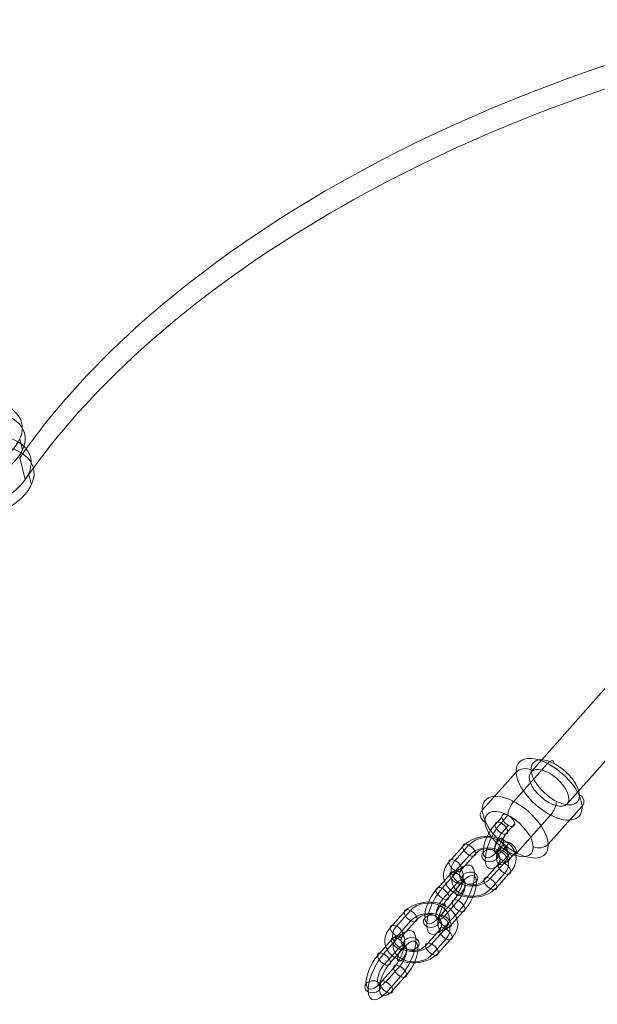
# Model space of a CAD drawing. Units: millimetres. Extents: x -1137 to 7862, y -4664 to 4513.
# Drawn here: x 3724 to 3939, y -3118 to -2751 of the extents above; entities that cross this region are included whole.
import ezdxf

# ---------------------------------------------------------------- set-up
doc = ezdxf.new("R2010")
doc.units = ezdxf.units.MM
doc.header["$MEASUREMENT"] = 0
for name, color, linetype, lineweight in [('Level 25', 7, 'Continuous', 0), ('Level 26', 7, 'Continuous', 0), ('Level 33', 7, 'Continuous', 0)]:
    doc.layers.add(name, color=color, linetype=linetype, lineweight=lineweight)

# ---------------------------------------------------------------- blocks, each defined once
blk = doc.blocks.new('CONE_525')
at = {"layer": 'Level 26', "color": 253, "lineweight": 13}
for p, q in [((0.254671, 0.095629, -0.285333), (0.25446, 0.095725, -0.284988)), ((0.254256, 0.094944, -0.285196), (0.254045, 0.09504, -0.284851)), ((0.254772, 0.095257, -0.285701), (0.254562, 0.095353, -0.285356)), ((0.254358, 0.094572, -0.285564), (0.254147, 0.094668, -0.285219))]:
    blk.add_line(p, q, dxfattribs=at)
at = {"layer": 'Level 26', "color": 253, "lineweight": 13, "extrusion": (0.754656, -0.345565, 0.557745)}
blk.add_ellipse((0.254304, 0.095197, -0.285104), major_axis=(0.00025, 0.000546), ratio=0.557745, dxfattribs=at)
at = {"layer": 'Level 26', "color": 253, "lineweight": 13, "extrusion": (-0.754656, 0.345565, -0.557745)}
blk.add_ellipse((0.254514, 0.0951, -0.285448), major_axis=(0.00025, 0.000546), ratio=0.557745, dxfattribs=at)
blk = doc.blocks.new('Feature Solid_1052')
at = {"layer": 'Level 26', "color": 253, "lineweight": 13}
blk.add_blockref('CONE_525', (0, 0), dxfattribs=at)
blk = doc.blocks.new('CONE_526')
at = {"layer": 'Level 26', "color": 253, "lineweight": 13}
for p, q in [((0.255166, 0.097302, -0.284966), (0.254956, 0.097398, -0.284622)), ((0.253438, 0.094448, -0.284396), (0.253227, 0.094545, -0.284051)), ((0.253862, 0.092899, -0.28593), (0.253652, 0.092995, -0.285586))]:
    blk.add_line(p, q, dxfattribs=at)
at = {"layer": 'Level 26', "color": 253, "lineweight": 13, "extrusion": (0.754656, -0.345565, 0.557745)}
blk.add_ellipse((0.254304, 0.095197, -0.285104), major_axis=(0.001041, 0.002273), ratio=0.557745, start_param=5.239939, end_param=11.32685, dxfattribs=at)
at = {"layer": 'Level 26', "color": 253, "lineweight": 13, "extrusion": (-0.754656, 0.345565, -0.557745)}
blk.add_ellipse((0.254514, 0.0951, -0.285448), major_axis=(0.001041, 0.002273), ratio=0.557745, start_param=7.522706, end_param=13.609617, dxfattribs=at)
blk = doc.blocks.new('Feature Solid_1053')
at = {"layer": 'Level 26', "color": 253, "lineweight": 13}
blk.add_blockref('CONE_526', (0, 0), dxfattribs=at)
blk = doc.blocks.new('SUBTRC_176')
at = {"layer": 'Level 26', "color": 253, "lineweight": 13}
for name in ['Feature Solid_1053', 'Feature Solid_1052']:
    blk.add_blockref(name, (0, 0), dxfattribs=at)
blk = doc.blocks.new('Feature Solid_1051')
at = {"layer": 'Level 26', "color": 253, "lineweight": 13}
blk.add_blockref('SUBTRC_176', (0, 0), dxfattribs=at)
blk = doc.blocks.new('SOLID_94')
at = {"layer": 'Level 26', "color": 253, "lineweight": 13}
for p, q in [((0.254621, 0.09615, -0.284943), (0.255181, 0.096489, -0.28549)), ((0.254893, 0.096411, -0.285148), (0.25542, 0.09673, -0.285664)), ((0.25471, 0.095794, -0.285283), (0.255237, 0.096113, -0.285799)), ((0.254727, 0.096346, -0.284964), (0.254765, 0.096369, -0.285001)), ((0.254916, 0.096015, -0.285425), (0.255476, 0.096354, -0.285972)), ((0.254938, 0.09625, -0.285309), (0.254976, 0.096273, -0.285346)), ((0.255854, 0.096181, -0.286592), (0.255295, 0.095842, -0.286045)), ((0.256093, 0.096421, -0.286766), (0.255566, 0.096102, -0.286251)), ((0.2546, 0.095915, -0.285059), (0.254637, 0.095938, -0.285096)), ((0.25481, 0.095819, -0.285403), (0.254848, 0.095842, -0.28544)), ((0.25591, 0.095805, -0.286901), (0.255384, 0.095486, -0.286386)), ((0.256149, 0.096046, -0.287074), (0.255589, 0.095707, -0.286527))]:
    blk.add_line(p, q, dxfattribs=at)
at = {"layer": 'Level 26', "color": 253, "lineweight": 13, "extrusion": (-0.754656, 0.345565, -0.557745)}
for centre, major_axis in [((0.255756, 0.096576, -0.286215), (-0.000475, 0, 0.000643)), ((0.255665, 0.096267, -0.286282), (-0.000684, 0, 0.000925)), ((0.255574, 0.095959, -0.28635), (-0.000475, 0, 0.000643)), ((0.255665, 0.096267, -0.286282), (-0.000267, 0, 0.000362))]:
    blk.add_ellipse(centre, major_axis=major_axis, ratio=0.345565, start_param=0.63647, end_param=3.778063, dxfattribs=at)
for centre, major_axis, ratio in [((0.255328, 0.096422, -0.285731), (0, -0.000298, -0.000184), 0.754656), ((0.256009, 0.096476, -0.286619), (0.000146, 0.000318), 0.557745)]:
    blk.add_ellipse(centre, major_axis=major_axis, ratio=ratio, dxfattribs=at)
at = {"layer": 'Level 26', "color": 253, "lineweight": 13, "extrusion": (0.754656, -0.345565, 0.557745)}
for centre, major_axis in [((0.255328, 0.096422, -0.285731), (0, 0.000298, 0.000184)), ((0.256002, 0.096113, -0.286833), (0, -0.000298, -0.000184))]:
    blk.add_ellipse(centre, major_axis=major_axis, ratio=0.754656, dxfattribs=at)
at = {"layer": 'Level 26', "color": 253, "lineweight": 13}
for points, knots in [([(0.254765, 0.096369, -0.285001), (0.254777, 0.096382, -0.28501), (0.25479, 0.096393, -0.28502), (0.254803, 0.096401, -0.285033), (0.254821, 0.096412, -0.28505), (0.25484, 0.096418, -0.285072), (0.254858, 0.096418, -0.285097), (0.254875, 0.096418, -0.285121), (0.254893, 0.096412, -0.285148), (0.254908, 0.096401, -0.285175), (0.254924, 0.09639, -0.285203), (0.254938, 0.096373, -0.285232), (0.254949, 0.096353, -0.285261), (0.25496, 0.096332, -0.285289), (0.254969, 0.096306, -0.285317), (0.254975, 0.096277, -0.285342), (0.254975, 0.096276, -0.285344), (0.254975, 0.096274, -0.285345), (0.254976, 0.096273, -0.285346)], [0, 0, 0, 0, 0.145979, 0.145979, 0.145979, 0.358725, 0.358725, 0.358725, 0.570059, 0.570059, 0.570059, 0.779825, 0.779825, 0.779825, 0.990315, 0.990315, 0.990315, 1, 1, 1, 1]), ([(0.254848, 0.095842, -0.28544), (0.254841, 0.095835, -0.285435), (0.254834, 0.095828, -0.28543), (0.254827, 0.095823, -0.285424), (0.254807, 0.095806, -0.285406), (0.254786, 0.095795, -0.285385), (0.254766, 0.09579, -0.285361), (0.254746, 0.095785, -0.285338), (0.254727, 0.095786, -0.285311), (0.25471, 0.095794, -0.285284), (0.254694, 0.095801, -0.285257), (0.25468, 0.095815, -0.285229), (0.254668, 0.095833, -0.285202), (0.254657, 0.095852, -0.285175), (0.254648, 0.095876, -0.285149), (0.254642, 0.095904, -0.285124), (0.25464, 0.095915, -0.285114), (0.254639, 0.095926, -0.285105), (0.254637, 0.095938, -0.285096)], [0, 0, 0, 0, 0.0723, 0.0723, 0.0723, 0.285057, 0.285057, 0.285057, 0.497138, 0.497138, 0.497138, 0.70732, 0.70732, 0.70732, 0.917359, 0.917359, 0.917359, 1, 1, 1, 1])]:
    blk.add_open_spline(points, degree=3, knots=knots, dxfattribs=at)
blk = doc.blocks.new('EXTEND_189')
at = {"layer": 'Level 26', "color": 253, "lineweight": 13, "extrusion": (0.754656, -0.345565, 0.557745)}
for start_param, end_param in [(3.382507, 4.932893), (0.240914, 1.791301)]:
    blk.add_ellipse((0.255442, 0.095774, -0.286286), major_axis=(0, -0.000298, -0.000184), ratio=0.754656, start_param=start_param, end_param=end_param, dxfattribs=at)
at = {"layer": 'Level 26', "color": 253, "lineweight": 13}
blk.add_blockref('SOLID_94', (0, 0), dxfattribs=at)
blk = doc.blocks.new('EXTEND_188')
at = {"layer": 'Level 26', "color": 253, "lineweight": 13}
for p, q in [((0.254727, 0.096346, -0.284964), (0.2546, 0.095915, -0.285059)), ((0.25481, 0.095819, -0.285403), (0.254938, 0.09625, -0.285309))]:
    blk.add_line(p, q, dxfattribs=at)
at = {"layer": 'Level 26', "color": 253, "lineweight": 13, "extrusion": (-0.754656, 0.345565, -0.557745)}
for start_param, end_param in [(4.491885, 6.042271), (1.350292, 2.900679)]:
    blk.add_ellipse((0.254769, 0.096083, -0.285184), major_axis=(0, 0.000298, 0.000184), ratio=0.754656, start_param=start_param, end_param=end_param, dxfattribs=at)
at = {"layer": 'Level 26', "color": 253, "lineweight": 13}
blk.add_blockref('EXTEND_189', (0, 0), dxfattribs=at)
blk = doc.blocks.new('Feature Solid_1054')
at = {"layer": 'Level 26', "color": 253, "lineweight": 13}
blk.add_blockref('EXTEND_188', (0, 0), dxfattribs=at)
blk = doc.blocks.new('CONE_527')
at = {"layer": 'Level 26', "color": 253, "lineweight": 13}
for p, q in [((0.254671, 0.095629, -0.285333), (0.25446, 0.095725, -0.284988)), ((0.254256, 0.094944, -0.285196), (0.254045, 0.09504, -0.284851)), ((0.254772, 0.095257, -0.285701), (0.254562, 0.095353, -0.285356)), ((0.254358, 0.094572, -0.285564), (0.254147, 0.094668, -0.285219))]:
    blk.add_line(p, q, dxfattribs=at)
at = {"layer": 'Level 26', "color": 253, "lineweight": 13, "extrusion": (0.754656, -0.345565, 0.557745)}
blk.add_ellipse((0.254304, 0.095197, -0.285104), major_axis=(0.00025, 0.000546), ratio=0.557745, dxfattribs=at)
at = {"layer": 'Level 26', "color": 253, "lineweight": 13, "extrusion": (-0.754656, 0.345565, -0.557745)}
blk.add_ellipse((0.254514, 0.0951, -0.285448), major_axis=(0.00025, 0.000546), ratio=0.557745, dxfattribs=at)
blk = doc.blocks.new('Feature Solid_1056')
at = {"layer": 'Level 26', "color": 253, "lineweight": 13}
blk.add_blockref('CONE_527', (0, 0), dxfattribs=at)
blk = doc.blocks.new('CONE_528')
at = {"layer": 'Level 26', "color": 253, "lineweight": 13}
for p, q in [((0.255166, 0.097302, -0.284966), (0.254956, 0.097398, -0.284622)), ((0.255401, 0.096038, -0.286067), (0.255273, 0.095607, -0.286161)), ((0.255439, 0.096061, -0.286104), (0.255401, 0.096038, -0.286067)), ((0.255483, 0.09551, -0.286506), (0.255611, 0.095942, -0.286411)), ((0.255649, 0.095965, -0.286448), (0.255611, 0.095942, -0.286411)), ((0.255311, 0.09563, -0.286198), (0.255273, 0.095607, -0.286161)), ((0.255521, 0.095533, -0.286543), (0.255483, 0.09551, -0.286506)), ((0.253438, 0.094448, -0.284396), (0.253227, 0.094545, -0.284051)), ((0.253862, 0.092899, -0.28593), (0.253652, 0.092995, -0.285586))]:
    blk.add_line(p, q, dxfattribs=at)
at = {"layer": 'Level 26', "color": 253, "lineweight": 13, "extrusion": (0.754656, -0.345565, 0.557745)}
blk.add_ellipse((0.254304, 0.095197, -0.285104), major_axis=(0.001041, 0.002273), ratio=0.557745, start_param=5.239939, end_param=11.32685, dxfattribs=at)
at = {"layer": 'Level 26', "color": 253, "lineweight": 13, "extrusion": (-0.754656, 0.345565, -0.557745)}
blk.add_ellipse((0.254514, 0.0951, -0.285448), major_axis=(0.001041, 0.002273), ratio=0.557745, start_param=7.522706, end_param=13.609617, dxfattribs=at)
at = {"layer": 'Level 26', "color": 253, "lineweight": 13}
for points in [[(0.255649, 0.095965, -0.286448), (0.255644, 0.095994, -0.286423), (0.255635, 0.09602, -0.286395), (0.255624, 0.096042, -0.286366), (0.255612, 0.096063, -0.286338), (0.255599, 0.09608, -0.286308), (0.255583, 0.096092, -0.28628), (0.255568, 0.096103, -0.286252), (0.255551, 0.096109, -0.286225), (0.255533, 0.09611, -0.286201), (0.255515, 0.09611, -0.286177), (0.255497, 0.096105, -0.286155), (0.255479, 0.096094, -0.286137), (0.255465, 0.096086, -0.286124), (0.255452, 0.096075, -0.286113), (0.255439, 0.096061, -0.286104)], [(0.255311, 0.09563, -0.286198), (0.255314, 0.095599, -0.286221), (0.25532, 0.095571, -0.286247), (0.25533, 0.095549, -0.286274), (0.255339, 0.095526, -0.2863), (0.255351, 0.095508, -0.286328), (0.255366, 0.095496, -0.286356), (0.255381, 0.095484, -0.286383), (0.255399, 0.095478, -0.286411), (0.255417, 0.095479, -0.286436), (0.255436, 0.095479, -0.286461), (0.255456, 0.095485, -0.286484), (0.255476, 0.095497, -0.286504), (0.255491, 0.095506, -0.286519), (0.255507, 0.095519, -0.286532), (0.255521, 0.095533, -0.286543)]]:
    blk.add_open_spline(points, degree=3, knots=[0, 0, 0, 0, 0.212144, 0.212144, 0.212144, 0.424375, 0.424375, 0.424375, 0.635238, 0.635238, 0.635238, 0.845117, 0.845117, 0.845117, 1, 1, 1, 1], dxfattribs=at)
blk = doc.blocks.new('Feature Solid_1057')
at = {"layer": 'Level 26', "color": 253, "lineweight": 13}
blk.add_blockref('CONE_528', (0, 0), dxfattribs=at)
blk = doc.blocks.new('SUBTRC_177')
at = {"layer": 'Level 26', "color": 253, "lineweight": 13}
for name in ['Feature Solid_1057', 'Feature Solid_1056']:
    blk.add_blockref(name, (0, 0), dxfattribs=at)
blk = doc.blocks.new('Feature Solid_1055')
at = {"layer": 'Level 26', "color": 253, "lineweight": 13}
blk.add_blockref('SUBTRC_177', (0, 0), dxfattribs=at)
blk = doc.blocks.new('UNITE_108')
at = {"layer": 'Level 26', "color": 253, "lineweight": 13}
for name, p in [('Feature Solid_1051', (-0.000673, 0.000308, 0.001102)), ('Feature Solid_1055', (0, 0)), ('Feature Solid_1054', (0, 0))]:
    blk.add_blockref(name, p, dxfattribs=at)
blk = doc.blocks.new('Feature Solid_1050')
at = {"layer": 'Level 26', "color": 253, "lineweight": 13}
blk.add_blockref('UNITE_108', (-0.254578, -0.095609, 0.285219), dxfattribs=at)
blk = doc.blocks.new('CONE_639')
at = {"layer": 'Level 26', "color": 253, "lineweight": 13}
for p, q in [((0.073195, 0.071226, -0.084371), (0.072758, 0.072858, -0.085229)), ((0.071474, 0.070938, -0.083306), (0.071037, 0.07257, -0.084164)), ((0.074016, 0.070343, -0.084205), (0.07358, 0.071975, -0.085063)), ((0.072295, 0.070055, -0.083139), (0.071859, 0.071688, -0.083997))]:
    blk.add_line(p, q, dxfattribs=at)
blk = doc.blocks.new('ROUNDE_443')
at = {"layer": 'Level 26', "color": 253, "lineweight": 13, "extrusion": (-0.390499, -0.508089, -0.767696)}
blk.add_ellipse((0.072745, 0.070641, -0.083755), major_axis=(0.001337, 0, -0.00068), ratio=0.508089, dxfattribs=at)
for centre, major_axis, ratio, start_param, end_param in [((0.073075, 0.07107, -0.084207), (0, -0.000334, 0.000221), 0.390511, 4.127734, 5.69853), ((0.073677, 0.070422, -0.084085), (-0.000317, 0.000244, 0), 0.767689, 2.486301, 4.057097)]:
    blk.add_ellipse(centre, major_axis=major_axis, ratio=ratio, start_param=start_param, end_param=end_param, dxfattribs=at)
at = {"layer": 'Level 26', "color": 253, "lineweight": 13, "extrusion": (0.390499, 0.508089, 0.767696)}
for centre, major_axis, ratio, start_param, end_param in [((0.071813, 0.070859, -0.083425), (0.000317, -0.000244, 0), 0.767689, 3.796885, 5.367681), ((0.072415, 0.070212, -0.083304), (0, 0.000334, -0.000221), 0.390511, 2.155451, 3.726248)]:
    blk.add_ellipse(centre, major_axis=major_axis, ratio=ratio, start_param=start_param, end_param=end_param, dxfattribs=at)
blk.add_ellipse((0.072824, 0.070344, -0.083599), major_axis=(0.00098, 0, -0.000499), ratio=0.508089, dxfattribs=at)
at = {"layer": 'Level 26', "color": 253, "lineweight": 13}
blk.add_blockref('CONE_639', (0, 0), dxfattribs=at)
blk = doc.blocks.new('ROUNDE_442')
at = {"layer": 'Level 26', "color": 253, "lineweight": 13, "extrusion": (-0.390499, -0.508089, -0.767696)}
blk.add_ellipse((0.072229, 0.072569, -0.084769), major_axis=(-0.00098, 0, 0.000499), ratio=0.508089, dxfattribs=at)
at = {"layer": 'Level 26', "color": 253, "lineweight": 13, "extrusion": (0.390499, 0.508089, 0.767696)}
for centre, major_axis, ratio, start_param, end_param in [((0.072638, 0.072702, -0.085065), (0, 0.000334, -0.000221), 0.390511, 5.297044, 6.86784), ((0.073241, 0.072054, -0.084943), (0.000317, -0.000244, 0), 0.767689, 0.655292, 2.226088)]:
    blk.add_ellipse(centre, major_axis=major_axis, ratio=ratio, start_param=start_param, end_param=end_param, dxfattribs=at)
blk.add_ellipse((0.072309, 0.072273, -0.084613), major_axis=(-0.001337, 0, 0.00068), ratio=0.508089, dxfattribs=at)
at = {"layer": 'Level 26', "color": 253, "lineweight": 13, "extrusion": (-0.390499, -0.508089, -0.767696)}
for centre, major_axis, ratio, start_param, end_param in [((0.071376, 0.072491, -0.084284), (-0.000317, 0.000244, 0), 0.767689, 5.627893, 7.19869), ((0.071979, 0.071844, -0.084162), (0, -0.000334, 0.000221), 0.390511, 0.986141, 2.556938)]:
    blk.add_ellipse(centre, major_axis=major_axis, ratio=ratio, start_param=start_param, end_param=end_param, dxfattribs=at)
at = {"layer": 'Level 26', "color": 253, "lineweight": 13}
blk.add_blockref('ROUNDE_443', (0, 0), dxfattribs=at)
blk = doc.blocks.new('Feature Solid_1279')
at = {"layer": 'Level 26', "color": 253, "lineweight": 13}
blk.add_blockref('ROUNDE_442', (-0.072531, -0.071456, 0.084186), dxfattribs=at)
blk = doc.blocks.new('Smart Solid_551')
at = {"layer": 'Level 26', "color": 253, "lineweight": 13}
for p, q in [((0.000145, -0.000202, 0.00006), (0.000056, 0.000131, -0.000115)), ((0.000489, -0.000145, -0.000153), (0.0004, 0.000189, -0.000329)), ((0.000654, -0.000321, -0.00012), (0.000564, 0.000012, -0.000295)), ((0.000309, -0.000379, 0.000093), (0.00022, -0.000045, -0.000082)), ((-0.000424, -0.000493, 0.000542), (-0.000335, -0.000826, 0.000717)), ((-0.00026, -0.000669, 0.000575), (-0.00017, -0.001003, 0.00075)), ((-0.00008, -0.000435, 0.000329), (0.00001, -0.000769, 0.000504)), ((0.000085, -0.000612, 0.000362), (0.000174, -0.000946, 0.000537))]:
    blk.add_line(p, q, dxfattribs=at)
at = {"layer": 'Level 26', "color": 253, "lineweight": 13, "extrusion": (0.390499, 0.508089, 0.767696)}
for centre, major_axis in [((0.00007, -0.00024, 0.000123), (0, -0.000917, 0.000607)), ((-0.000184, -0.000181, 0.000213), (0, -0.000667, 0.000442)), ((0.000324, -0.0003, 0.000033), (0, -0.000667, 0.000442)), ((0.00007, -0.00024, 0.000123), (0, -0.000417, 0.000276))]:
    blk.add_ellipse(centre, major_axis=major_axis, ratio=0.390503, start_param=2.155445, end_param=5.297037, dxfattribs=at)
for centre, major_axis, ratio in [((-0.000089, 0.000353, -0.000189), (0.000238, -0.000183), 0.767696), ((0.00031, 0.000072, -0.000205), (0.000267, 0, -0.000136), 0.508086), ((-0.00017, -0.000552, 0.000452), (0.000267, 0, -0.000136), 0.508086), ((-0.00008, -0.000886, 0.000627), (0.000267, 0, -0.000136), 0.508086)]:
    blk.add_ellipse(centre, major_axis=major_axis, ratio=ratio, dxfattribs=at)
at = {"layer": 'Level 26', "color": 253, "lineweight": 13, "extrusion": (-0.390499, -0.508089, -0.767696)}
for centre in [(0.00031, 0.000072, -0.000205), (0.000399, -0.000262, -0.00003)]:
    blk.add_ellipse(centre, major_axis=(0.000267, 0, -0.000136), ratio=0.508086, dxfattribs=at)
blk = doc.blocks.new('Smart Solid_552')
at = {"layer": 'Level 26', "color": 253, "lineweight": 13}
for p, q in [((-0.000552, 0.001022, -0.000154), (0.000116, 0.000843, -0.000505)), ((-0.000376, 0.000857, -0.000187), (0.000292, 0.000679, -0.000539)), ((-0.00061, 0.000677, 0.000059), (0.000058, 0.000499, -0.000292)), ((-0.000433, 0.000513, 0.000026), (0.000235, 0.000334, -0.000325)), ((0.000433, -0.000513, -0.000026), (-0.000235, -0.000334, 0.000325)), ((0.000376, -0.000857, 0.000187), (-0.000292, -0.000679, 0.000539)), ((0.00061, -0.000677, -0.000059), (-0.000058, -0.000499, 0.000292)), ((0.000552, -0.001022, 0.000154), (-0.000116, -0.000843, 0.000505))]:
    blk.add_line(p, q, dxfattribs=at)
at = {"layer": 'Level 26', "color": 253, "lineweight": 13, "extrusion": (-0.508089, -0.390492, -0.767699)}
for centre, major_axis, start_param, end_param in [((-0.000334, 0.000089, 0.000176), (-0.00067, 0.000872), 3.79686, 6.938453), ((-0.000451, -0.000001, 0.000299), (-0.000487, 0.000634), 3.79686, 6.938453), ((-0.000217, 0.000179, 0.000052), (-0.000487, 0.000634), 3.79686, 6.938453), ((0.000334, -0.000089, -0.000176), (-0.00067, 0.000872), 0.655268, 3.79686), ((-0.000334, 0.000089, 0.000176), (-0.000305, 0.000396), 3.79686, 6.938453), ((0.000217, -0.000179, -0.000052), (-0.000487, 0.000634), 0.655268, 3.79686), ((0.000451, 0.000001, -0.000299), (-0.000487, 0.000634), 0.655268, 3.79686), ((0.000334, -0.000089, -0.000176), (-0.000305, 0.000396), 0.655268, 3.79686)]:
    blk.add_ellipse(centre, major_axis=major_axis, ratio=0.767699, start_param=start_param, end_param=end_param, dxfattribs=at)
for centre, major_axis, ratio in [((-0.000493, 0.000767, -0.000064), (0, -0.000267, 0.000136), 0.508089), ((0.000175, 0.000589, -0.000415), (0, -0.000267, 0.000136), 0.508089), ((0.000175, 0.000589, -0.000415), (0, -0.000267, 0.000136), 0.508089), ((-0.000927, 0.000248, 0.000488), (0.00025, 0, -0.000166), 0.390492)]:
    blk.add_ellipse(centre, major_axis=major_axis, ratio=ratio, dxfattribs=at)
at = {"layer": 'Level 26', "color": 253, "lineweight": 13, "extrusion": (0.508089, 0.390492, 0.767699)}
for centre, major_axis, ratio in [((-0.000175, -0.000589, 0.000415), (0, 0.000267, -0.000136), 0.508089), ((-0.000175, -0.000589, 0.000415), (0, 0.000267, -0.000136), 0.508089), ((0.000927, -0.000248, -0.000488), (-0.00025, 0, 0.000166), 0.390492), ((0.000493, -0.000767, 0.000064), (0, 0.000267, -0.000136), 0.508089)]:
    blk.add_ellipse(centre, major_axis=major_axis, ratio=ratio, dxfattribs=at)
blk = doc.blocks.new('Smart Solid_553')
at = {"layer": 'Level 26', "color": 253, "lineweight": 13}
for p, q in [((-0.000758, 0.000639, -0.000246), (-0.000091, 0.000291, -0.000432)), ((-0.000704, 0.000419, 0.000097), (-0.000037, 0.000072, -0.000089)), ((-0.000581, 0.000604, -0.000404), (0.000087, 0.000257, -0.00059)), ((-0.000527, 0.000385, -0.000061), (0.000141, 0.000038, -0.000247)), ((0.000527, -0.000385, 0.000061), (-0.000141, -0.000038, 0.000247)), ((0.000581, -0.000604, 0.000404), (-0.000087, -0.000257, 0.00059)), ((0.000704, -0.000419, -0.000097), (0.000037, -0.000072, 0.000089)), ((0.000758, -0.000639, 0.000246), (0.000091, -0.000291, 0.000432))]:
    blk.add_line(p, q, dxfattribs=at)
at = {"layer": 'Level 26', "color": 253, "lineweight": 13, "extrusion": (-0.508089, -0.759769, -0.405704)}
for centre, major_axis, start_param, end_param in [((-0.000334, 0.000174, 0.000093), (-0.000914, 0.000611), 4.122951, 7.264544), ((-0.000272, 0.000266, -0.000158), (-0.000665, 0.000445), 4.122951, 7.264544), ((-0.000396, 0.000081, 0.000343), (-0.000665, 0.000445), 4.122951, 7.264544), ((-0.000334, 0.000174, 0.000093), (-0.000416, 0.000278), 4.122951, 7.264544), ((0.000334, -0.000174, -0.000093), (-0.000914, 0.000611), 0.981359, 4.122951), ((0.000272, -0.000266, 0.000158), (-0.000665, 0.000445), 0.981359, 4.122951), ((0.000396, -0.000081, -0.000343), (-0.000665, 0.000445), 0.981359, 4.122951), ((0.000334, -0.000174, -0.000093), (-0.000416, 0.000278), 0.981359, 4.122951)]:
    blk.add_ellipse(centre, major_axis=major_axis, ratio=0.405704, start_param=start_param, end_param=end_param, dxfattribs=at)
at = {"layer": 'Level 26', "color": 253, "lineweight": 13, "extrusion": (0.508089, 0.759769, 0.405704)}
for centre, major_axis, ratio in [((-0.000927, 0.000483, 0.000258), (0.000187, 0, -0.000234), 0.759769), ((-0.000643, 0.000512, -0.000154), (0, -0.000141, 0.000265), 0.508089), ((0.000025, 0.000164, -0.000339), (0, -0.000141, 0.000265), 0.508089), ((0.000025, 0.000164, -0.000339), (0, -0.000141, 0.000265), 0.508089)]:
    blk.add_ellipse(centre, major_axis=major_axis, ratio=ratio, dxfattribs=at)
at = {"layer": 'Level 26', "color": 253, "lineweight": 13, "extrusion": (-0.508089, -0.759769, -0.405704)}
for centre, major_axis, ratio in [((-0.000025, -0.000164, 0.000339), (0, 0.000141, -0.000265), 0.508089), ((-0.000025, -0.000164, 0.000339), (0, 0.000141, -0.000265), 0.508089), ((0.000643, -0.000512, 0.000154), (0, 0.000141, -0.000265), 0.508089), ((0.000927, -0.000483, -0.000258), (-0.000187, 0, 0.000234), 0.759769)]:
    blk.add_ellipse(centre, major_axis=major_axis, ratio=ratio, dxfattribs=at)
blk = doc.blocks.new('Smart Solid_554')
at = {"layer": 'Level 26', "color": 253, "lineweight": 13}
for p, q in [((-0.000552, 0.001022, -0.000154), (0.000116, 0.000843, -0.000505)), ((-0.000376, 0.000857, -0.000187), (0.000292, 0.000679, -0.000539)), ((-0.00061, 0.000677, 0.000059), (0.000058, 0.000499, -0.000292)), ((-0.000433, 0.000513, 0.000026), (0.000235, 0.000334, -0.000325)), ((0.000433, -0.000513, -0.000026), (-0.000235, -0.000334, 0.000325)), ((0.000376, -0.000857, 0.000187), (-0.000292, -0.000679, 0.000539)), ((0.00061, -0.000677, -0.000059), (-0.000058, -0.000499, 0.000292)), ((0.000552, -0.001022, 0.000154), (-0.000116, -0.000843, 0.000505))]:
    blk.add_line(p, q, dxfattribs=at)
at = {"layer": 'Level 26', "color": 253, "lineweight": 13, "extrusion": (-0.508089, -0.390492, -0.767699)}
for centre, major_axis, start_param, end_param in [((-0.000334, 0.000089, 0.000176), (-0.00067, 0.000872), 3.79686, 6.938453), ((-0.000451, -0.000001, 0.000299), (-0.000487, 0.000634), 3.79686, 6.938453), ((-0.000217, 0.000179, 0.000052), (-0.000487, 0.000634), 3.79686, 6.938453), ((0.000334, -0.000089, -0.000176), (-0.00067, 0.000872), 0.655268, 3.79686), ((-0.000334, 0.000089, 0.000176), (-0.000305, 0.000396), 3.79686, 6.938453), ((0.000217, -0.000179, -0.000052), (-0.000487, 0.000634), 0.655268, 3.79686), ((0.000451, 0.000001, -0.000299), (-0.000487, 0.000634), 0.655268, 3.79686), ((0.000334, -0.000089, -0.000176), (-0.000305, 0.000396), 0.655268, 3.79686)]:
    blk.add_ellipse(centre, major_axis=major_axis, ratio=0.767699, start_param=start_param, end_param=end_param, dxfattribs=at)
for centre, major_axis, ratio in [((-0.000493, 0.000767, -0.000064), (0, -0.000267, 0.000136), 0.508089), ((0.000175, 0.000589, -0.000415), (0, -0.000267, 0.000136), 0.508089), ((0.000175, 0.000589, -0.000415), (0, -0.000267, 0.000136), 0.508089), ((-0.000927, 0.000248, 0.000488), (0.00025, 0, -0.000166), 0.390492)]:
    blk.add_ellipse(centre, major_axis=major_axis, ratio=ratio, dxfattribs=at)
at = {"layer": 'Level 26', "color": 253, "lineweight": 13, "extrusion": (0.508089, 0.390492, 0.767699)}
for centre, major_axis, ratio in [((-0.000175, -0.000589, 0.000415), (0, 0.000267, -0.000136), 0.508089), ((-0.000175, -0.000589, 0.000415), (0, 0.000267, -0.000136), 0.508089), ((0.000927, -0.000248, -0.000488), (-0.00025, 0, 0.000166), 0.390492), ((0.000493, -0.000767, 0.000064), (0, 0.000267, -0.000136), 0.508089)]:
    blk.add_ellipse(centre, major_axis=major_axis, ratio=ratio, dxfattribs=at)
blk = doc.blocks.new('Smart Solid_555')
at = {"layer": 'Level 26', "color": 253, "lineweight": 13}
for p, q in [((-0.000758, 0.000639, -0.000246), (-0.000091, 0.000291, -0.000432)), ((-0.000704, 0.000419, 0.000097), (-0.000037, 0.000072, -0.000089)), ((-0.000581, 0.000604, -0.000404), (0.000087, 0.000257, -0.00059)), ((-0.000527, 0.000385, -0.000061), (0.000141, 0.000038, -0.000247)), ((0.000527, -0.000385, 0.000061), (-0.000141, -0.000038, 0.000247)), ((0.000581, -0.000604, 0.000404), (-0.000087, -0.000257, 0.00059)), ((0.000704, -0.000419, -0.000097), (0.000037, -0.000072, 0.000089)), ((0.000758, -0.000639, 0.000246), (0.000091, -0.000291, 0.000432))]:
    blk.add_line(p, q, dxfattribs=at)
at = {"layer": 'Level 26', "color": 253, "lineweight": 13, "extrusion": (-0.508089, -0.759769, -0.405704)}
for centre, major_axis, start_param, end_param in [((-0.000334, 0.000174, 0.000093), (-0.000914, 0.000611), 4.122951, 7.264544), ((-0.000272, 0.000266, -0.000158), (-0.000665, 0.000445), 4.122951, 7.264544), ((-0.000396, 0.000081, 0.000343), (-0.000665, 0.000445), 4.122951, 7.264544), ((-0.000334, 0.000174, 0.000093), (-0.000416, 0.000278), 4.122951, 7.264544), ((0.000334, -0.000174, -0.000093), (-0.000914, 0.000611), 0.981359, 4.122951), ((0.000272, -0.000266, 0.000158), (-0.000665, 0.000445), 0.981359, 4.122951), ((0.000396, -0.000081, -0.000343), (-0.000665, 0.000445), 0.981359, 4.122951), ((0.000334, -0.000174, -0.000093), (-0.000416, 0.000278), 0.981359, 4.122951)]:
    blk.add_ellipse(centre, major_axis=major_axis, ratio=0.405704, start_param=start_param, end_param=end_param, dxfattribs=at)
at = {"layer": 'Level 26', "color": 253, "lineweight": 13, "extrusion": (0.508089, 0.759769, 0.405704)}
for centre, major_axis, ratio in [((-0.000927, 0.000483, 0.000258), (0.000187, 0, -0.000234), 0.759769), ((-0.000643, 0.000512, -0.000154), (0, -0.000141, 0.000265), 0.508089), ((0.000025, 0.000164, -0.000339), (0, -0.000141, 0.000265), 0.508089), ((0.000025, 0.000164, -0.000339), (0, -0.000141, 0.000265), 0.508089)]:
    blk.add_ellipse(centre, major_axis=major_axis, ratio=ratio, dxfattribs=at)
at = {"layer": 'Level 26', "color": 253, "lineweight": 13, "extrusion": (-0.508089, -0.759769, -0.405704)}
for centre, major_axis, ratio in [((-0.000025, -0.000164, 0.000339), (0, 0.000141, -0.000265), 0.508089), ((-0.000025, -0.000164, 0.000339), (0, 0.000141, -0.000265), 0.508089), ((0.000643, -0.000512, 0.000154), (0, 0.000141, -0.000265), 0.508089), ((0.000927, -0.000483, -0.000258), (-0.000187, 0, 0.000234), 0.759769)]:
    blk.add_ellipse(centre, major_axis=major_axis, ratio=ratio, dxfattribs=at)
blk = doc.blocks.new('From Cone_45')
at = {"layer": 'Level 33', "color": 7, "lineweight": 13}
for p, q in [((3914.13, -3031.42), (4160.58, -2753.06)), ((3927.61, -3043.36), (4174.05, -2764.99))]:
    blk.add_line(p, q, dxfattribs=at)
for centre in [(4167.31, -2759.03), (3920.87, -3037.39)]:
    blk.add_ellipse(centre, major_axis=(6.74, -5.97), ratio=0.503227, dxfattribs=at)
blk = doc.blocks.new('DDPROJ_9')
at = {"layer": 'Level 26', "color": 7, "linetype": 'Continuous', "lineweight": 13}
blk.add_line((252.12, -2775.45), (254.2, -2783.49), dxfattribs=at)
at = {"layer": 'Level 26', "color": 7, "linetype": 'Continuous', "lineweight": 13, "extrusion": (0, 0, -1)}
for centre in [(560, -2803.98), (562.08, -2812.02)]:
    blk.add_ellipse(centre, major_axis=(-335.27, -86.9), ratio=0.557745, start_param=0.573809, end_param=1.544105, dxfattribs=at)
at = {"layer": 'Level 26', "color": 7, "linetype": 'Continuous', "lineweight": 13}
blk.add_ellipse((231.98, -2781.43), major_axis=(24.2, 6.27), ratio=0.557745, start_param=2.856576, end_param=5.709376, dxfattribs=at)
blk = doc.blocks.new('Feature Solid_1294')
at = {"layer": 'Level 26', "color": 7, "linetype": 'Continuous', "lineweight": 13}
blk.add_blockref('DDPROJ_9', (0, 0), dxfattribs=at)
blk = doc.blocks.new('SUBTRC_220')
at = {"layer": 'Level 26', "color": 7, "linetype": 'Continuous', "lineweight": 13}
blk.add_blockref('Feature Solid_1294', (0, 0), dxfattribs=at)
blk = doc.blocks.new('Feature Solid_1292')
at = {"layer": 'Level 26', "color": 7, "linetype": 'Continuous', "lineweight": 13}
blk.add_blockref('SUBTRC_220', (0, 0), dxfattribs=at)
blk = doc.blocks.new('SUBTRC_219')
at = {"layer": 'Level 26', "color": 7, "linetype": 'Continuous', "lineweight": 13}
blk.add_blockref('Feature Solid_1292', (0, 0), dxfattribs=at)
blk = doc.blocks.new('Feature Solid_1290')
at = {"layer": 'Level 26', "color": 7, "linetype": 'Continuous', "lineweight": 13}
blk.add_blockref('SUBTRC_219', (0, 0), dxfattribs=at)
blk = doc.blocks.new('SUBTRC_218')
at = {"layer": 'Level 26', "color": 7, "linetype": 'Continuous', "lineweight": 13}
blk.add_blockref('Feature Solid_1290', (0, 0), dxfattribs=at)
blk = doc.blocks.new('Feature Solid_1288')
at = {"layer": 'Level 26', "color": 7, "linetype": 'Continuous', "lineweight": 13}
blk.add_blockref('SUBTRC_218', (0, 0), dxfattribs=at)
blk = doc.blocks.new('SUBTRC_217')
at = {"layer": 'Level 26', "color": 7, "linetype": 'Continuous', "lineweight": 13}
blk.add_blockref('Feature Solid_1288', (0, 0), dxfattribs=at)
blk = doc.blocks.new('Feature Solid_1286')
at = {"layer": 'Level 26', "color": 7, "linetype": 'Continuous', "lineweight": 13}
blk.add_blockref('SUBTRC_217', (-673.104, 2122.8085), dxfattribs=at)
blk = doc.blocks.new('FS74')
at = {"layer": 'Level 26', "color": 7, "linetype": 'Continuous', "lineweight": 13}
blk.add_blockref('Feature Solid_1286', (781.83, -1920.28), dxfattribs=at)
at = {"layer": 'Level 26', "color": 253, "lineweight": 13, "extrusion": (-0.208244, 0.803464, -0.557745), "xscale": 10000, "yscale": 9999.999999999998, "zscale": 9999.999999999996, "rotation": 294.6035528156548}
blk.add_blockref('Feature Solid_1050', (322.12, -1440.81, -2144.16), dxfattribs=at)
at = {"layer": 'Level 26', "color": 253, "lineweight": 13, "extrusion": (-0.03674, 0.639761, -0.767696), "xscale": 10000.00000000001, "yscale": 9999.999999999993, "zscale": 10000, "rotation": 217.5445580236432}
for name, p in [('Feature Solid_1279', (-395.88, -2096.31, -1749.84)), ('Smart Solid_551', (-381.94, -2106.88, -1758.67))]:
    blk.add_blockref(name, p, dxfattribs=at)
at = {"layer": 'Level 26', "color": 253, "lineweight": 13, "extrusion": (0.036733, -0.639757, 0.767699), "xscale": 10000, "yscale": 10000.00000000001, "zscale": 9999.999999999996, "rotation": 52.45592850260716}
for name, p in [('Smart Solid_552', (375.15, -2112.19, 1763.08)), ('Smart Solid_554', (351.99, -2129.94, 1777.9))]:
    blk.add_blockref(name, p, dxfattribs=at)
at = {"layer": 'Level 26', "color": 253, "lineweight": 13, "extrusion": (0.817504, -0.408768, -0.405704), "xscale": 9999.999999999995, "yscale": 9999.999999999996, "zscale": 9999.999999999996, "rotation": 213.7722937116982}
for name, p in [('Smart Solid_553', (-2215.32, 685.88, 1545.21)), ('Smart Solid_555', (-2246.9, 682.4, 1537.37))]:
    blk.add_blockref(name, p, dxfattribs=at)
at = {"layer": 'Level 33', "color": 7, "lineweight": 13}
blk.add_blockref('From Cone_45', (-3362.81, 341.54), dxfattribs=at)

msp = doc.modelspace()

# ---------------------------------------------------------------- block references
at = {"layer": 'Level 25', "color": 252, "lineweight": 13}
msp.add_blockref('FS74', (3362.81, -341.54), dxfattribs=at)

doc.saveas('drawing.dxf')
